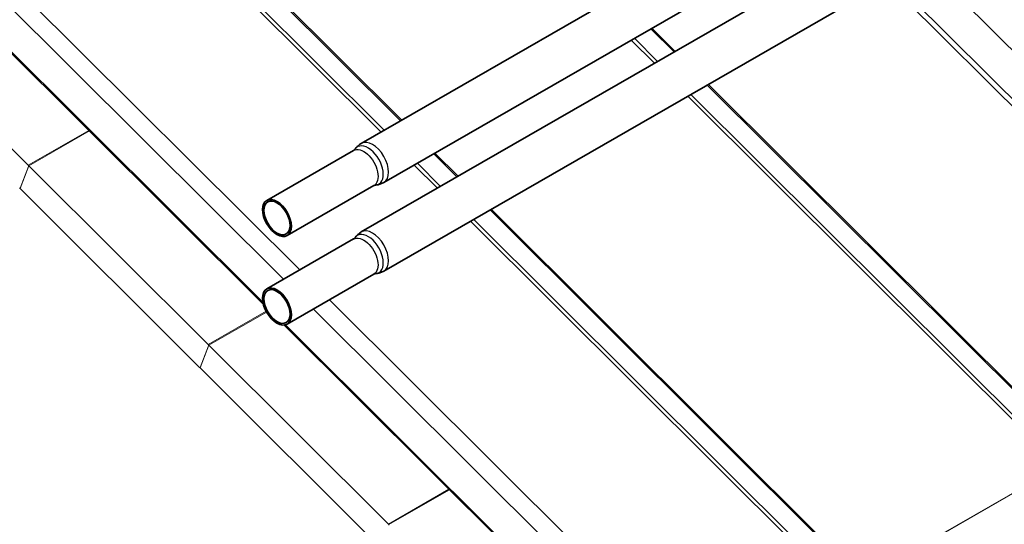
# Model space of a CAD drawing. Units: millimetres. Extents: x 24773 to 31073, y 34775 to 39230.
# Drawn here: x 25443 to 25960, y 35393 to 35658 of the extents above; entities that cross this region are included whole.
import ezdxf

# ---------------------------------------------------------------- set-up
doc = ezdxf.new("R2010")
doc.units = ezdxf.units.MM
doc.layers.add('Visible', color=7, linetype='Continuous', lineweight=35, true_color=0x22346e)
doc.layers.add('Visible Narrow', color=7, linetype='Continuous', lineweight=25, true_color=0x22346e)
doc.layers.add('ВИД', color=253, linetype='Continuous', lineweight=15)

msp = doc.modelspace()

# ---------------------------------------------------------------- linework, layer by layer
at = {"layer": 'Visible', "extrusion": (-0.707107, -0.407196, 0.578093)}
for p, q in [((25943.48, 35777.99), (25622.2, 35592.98)), ((25955.33, 35757.41), (25634.05, 35572.4)), ((25943.48, 35731.39), (25622.2, 35546.38)), ((25955.33, 35710.81), (25634.05, 35525.8)), ((25618.12, 35589.26), (25572.52, 35563)), ((25628.78, 35570.73), (25583.18, 35544.47)), ((25618.12, 35542.66), (25572.52, 35516.4)), ((25628.78, 35524.13), (25583.18, 35497.87))]:
    msp.add_line(p, q, dxfattribs=at)
at = {"layer": 'Visible'}
for centre in [(25577.85, 35553.74), (25577.85, 35507.14)]:
    msp.add_ellipse(centre, major_axis=(-5.33, 9.26), ratio=0.578093, start_param=1.57079632679477, end_param=7.853981633974357, dxfattribs=at)
at = {"layer": 'Visible', "extrusion": (4.30123e-16, 2.47691e-16, -1)}
for centre in [(25577.85, 35553.74), (25577.85, 35507.14)]:
    msp.add_ellipse(centre, major_axis=(-4.86, 8.44), ratio=0.578093, dxfattribs=at)
at = {"layer": 'Visible'}
for points, knots in [([(25618.87, 35589.92), (25619.03, 35590.15), (25619.2, 35590.38), (25619.58, 35590.83), (25619.78, 35591.05), (25620.2, 35591.48), (25620.43, 35591.69), (25620.9, 35592.1), (25621.14, 35592.29), (25621.66, 35592.65), (25621.92, 35592.82), (25622.2, 35592.98)], [3.6628211, 3.6628211, 3.6628211, 3.6628211, 3.7160418, 3.7160418, 3.7692625, 3.7692625, 3.8224832, 3.8224832, 3.8757038, 3.8757038, 3.9289245, 3.9289245, 3.9289245, 3.9289245]), ([(25618.87, 35589.92), (25618.85, 35589.89), (25618.82, 35589.85), (25618.76, 35589.77), (25618.72, 35589.73), (25618.63, 35589.64), (25618.57, 35589.59), (25618.46, 35589.49), (25618.39, 35589.44), (25618.26, 35589.34), (25618.19, 35589.3), (25618.12, 35589.26)], [3.6628211, 3.6628211, 3.6628211, 3.6628211, 3.7160418, 3.7160418, 3.7692625, 3.7692625, 3.8224832, 3.8224832, 3.8757038, 3.8757038, 3.9289245, 3.9289245, 3.9289245, 3.9289245]), ([(25634.05, 35572.4), (25633.78, 35572.24), (25633.5, 35572.09), (25632.92, 35571.83), (25632.63, 35571.71), (25632.05, 35571.51), (25631.76, 35571.42), (25631.17, 35571.27), (25630.88, 35571.21), (25630.3, 35571.11), (25630.01, 35571.08), (25629.73, 35571.05)], [0.7873319, 0.7873319, 0.7873319, 0.7873319, 0.8405525, 0.8405525, 0.8937732, 0.8937732, 0.9469939, 0.9469939, 1.0002146, 1.0002146, 1.0534353, 1.0534353, 1.0534353, 1.0534353]), ([(25628.78, 35570.73), (25628.86, 35570.78), (25628.93, 35570.81), (25629.08, 35570.88), (25629.15, 35570.91), (25629.3, 35570.96), (25629.37, 35570.98), (25629.49, 35571.02), (25629.55, 35571.03), (25629.65, 35571.04), (25629.7, 35571.05), (25629.73, 35571.05)], [0.7873319, 0.7873319, 0.7873319, 0.7873319, 0.8405525, 0.8405525, 0.8937732, 0.8937732, 0.9469939, 0.9469939, 1.0002146, 1.0002146, 1.0534353, 1.0534353, 1.0534353, 1.0534353]), ([(25618.87, 35543.32), (25619.03, 35543.55), (25619.2, 35543.78), (25619.58, 35544.23), (25619.78, 35544.45), (25620.2, 35544.88), (25620.43, 35545.09), (25620.9, 35545.49), (25621.14, 35545.69), (25621.66, 35546.05), (25621.92, 35546.22), (25622.2, 35546.38)], [3.6628211, 3.6628211, 3.6628211, 3.6628211, 3.7160418, 3.7160418, 3.7692625, 3.7692625, 3.8224832, 3.8224832, 3.8757038, 3.8757038, 3.9289245, 3.9289245, 3.9289245, 3.9289245]), ([(25618.87, 35543.32), (25618.85, 35543.29), (25618.82, 35543.25), (25618.76, 35543.17), (25618.72, 35543.13), (25618.63, 35543.03), (25618.57, 35542.99), (25618.46, 35542.89), (25618.39, 35542.84), (25618.26, 35542.74), (25618.19, 35542.7), (25618.12, 35542.66)], [3.6628211, 3.6628211, 3.6628211, 3.6628211, 3.7160418, 3.7160418, 3.7692625, 3.7692625, 3.8224832, 3.8224832, 3.8757038, 3.8757038, 3.9289245, 3.9289245, 3.9289245, 3.9289245]), ([(25634.05, 35525.8), (25633.78, 35525.64), (25633.5, 35525.49), (25632.92, 35525.23), (25632.63, 35525.11), (25632.05, 35524.91), (25631.76, 35524.82), (25631.17, 35524.67), (25630.88, 35524.61), (25630.3, 35524.51), (25630.01, 35524.48), (25629.73, 35524.45)], [0.7873319, 0.7873319, 0.7873319, 0.7873319, 0.8405525, 0.8405525, 0.8937732, 0.8937732, 0.9469939, 0.9469939, 1.0002146, 1.0002146, 1.0534353, 1.0534353, 1.0534353, 1.0534353]), ([(25628.78, 35524.13), (25628.86, 35524.17), (25628.93, 35524.21), (25629.08, 35524.28), (25629.15, 35524.31), (25629.3, 35524.36), (25629.37, 35524.38), (25629.49, 35524.42), (25629.55, 35524.43), (25629.65, 35524.44), (25629.7, 35524.45), (25629.73, 35524.45)], [0.7873319, 0.7873319, 0.7873319, 0.7873319, 0.8405525, 0.8405525, 0.8937732, 0.8937732, 0.9469939, 0.9469939, 1.0002146, 1.0002146, 1.0534353, 1.0534353, 1.0534353, 1.0534353])]:
    msp.add_open_spline(points, degree=3, knots=knots, dxfattribs=at)
at = {"layer": 'Visible Narrow'}
for centre, major_axis, start_param, end_param in [((25625.79, 35581.34), (-5.63, 9.78), 2.875489, 6.549289), ((25628.12, 35582.69), (-5.93, 10.29), 3.141593, 6.283185), ((25625.79, 35534.74), (-5.63, 9.78), 2.875489, 6.549289), ((25628.12, 35536.09), (-5.93, 10.29), 3.141593, 6.283185)]:
    msp.add_ellipse(centre, major_axis=major_axis, ratio=0.578093, start_param=start_param, end_param=end_param, dxfattribs=at)
at = {"layer": 'Visible Narrow', "extrusion": (-1.20568e-16, 1.35717e-16, -1)}
for centre in [(25623.45, 35579.99), (25623.45, 35533.39)]:
    msp.add_ellipse(centre, major_axis=(-5.33, 9.26), ratio=0.578093, start_param=0, end_param=3.141593, dxfattribs=at)
at = {"layer": 'ВИД', "extrusion": (-0.707107, -0.407196, 0.578093)}
for p, q in [((25642.82, 35604.86), (25253.49, 35992.89)), ((25254.58, 35992.76), (25643.43, 35605.2)), ((25243.73, 35986.51), (25632.58, 35598.95)), ((25245.09, 35987.74), (25634.22, 35599.9)), ((25589.84, 35526.38), (25156.67, 35958.11)), ((25581.32, 35521.46), (25149.96, 35951.38)), ((25146.74, 35931.59), (25570.52, 35509.22)), ((25570.74, 35508.27), (25146.74, 35930.86)), ((26052.71, 35553.93), (25917.29, 35688.9)), ((25352.66, 35675.51), (25447.03, 35581.45)), ((25898.62, 35678.15), (26093.94, 35483.47)), ((25901.01, 35679.53), (26095.75, 35485.44)), ((25786.59, 35641.05), (25774.39, 35653.21)), ((25774.99, 35653.56), (25787.2, 35641.39)), ((25764.14, 35647.31), (25776.35, 35635.15)), ((25765.78, 35648.25), (25777.99, 35636.09)), ((25998.87, 35429.48), (25804.02, 35623.68)), ((25804.63, 35624.02), (25999.95, 35429.35)), ((25795.42, 35618.72), (25990.46, 35424.32)), ((25793.77, 35617.78), (25989.1, 35423.1)), ((25447.03, 35581.45), (25478.91, 35599.8)), ((25447.35, 35581.14), (25479.22, 35599.49)), ((25672.46, 35575.32), (25660.25, 35587.49)), ((25660.86, 35587.83), (25673.06, 35575.67)), ((25651.65, 35582.53), (25663.85, 35570.36)), ((25442.76, 35569.18), (25447.35, 35581.14)), ((25447.24, 35580.84), (25442.87, 35569.48)), ((25447.35, 35581.14), (25541.72, 35487.08)), ((25650.01, 35581.58), (25662.21, 35569.42)), ((25537.13, 35475.13), (25442.76, 35569.18)), ((25442.84, 35569.42), (25442.79, 35569.39)), ((25884.73, 35363.75), (25689.89, 35557.95)), ((25690.49, 35558.3), (25885.82, 35363.62)), ((25679.64, 35552.05), (25874.97, 35357.37)), ((25681.28, 35552.99), (25876.33, 35358.59)), ((25736.05, 35380.65), (25605.53, 35510.74)), ((25541.72, 35487.08), (25572.18, 35504.62)), ((25733.29, 35369.99), (25597, 35505.83)), ((25542.04, 35486.76), (25572.39, 35504.24)), ((25777.98, 35301.72), (25581.65, 35497.39)), ((25582.27, 35497.5), (25777.98, 35302.45)), ((25537.44, 35474.81), (25542.04, 35486.76)), ((25541.92, 35486.46), (25537.56, 35475.11)), ((25542.04, 35486.76), (25636.41, 35392.71)), ((25631.81, 35380.76), (25537.44, 35474.81)), ((25537.53, 35475.05), (25537.48, 35475.01)), ((25988.98, 35422.77), (25885.69, 35363.29)), ((25989.1, 35423.1), (25885.82, 35363.62)), ((25636.41, 35392.71), (25668.28, 35411.06)), ((25636.72, 35392.39), (25668.59, 35410.74))]:
    msp.add_line(p, q, dxfattribs=at)
at = {"layer": 'ВИД'}
for centre, start_param, end_param in [((25446.92, 35581.15), 3.579859, 5.150655), ((25442.55, 35569.8), 2.009062, 3.579859), ((25541.61, 35486.78), 3.579859, 5.150655), ((25537.24, 35475.43), 2.009062, 3.579859), ((25636.29, 35392.41), 3.579859, 5.150655)]:
    msp.add_ellipse(centre, major_axis=(-0.237, 0.412), ratio=0.578093, start_param=start_param, end_param=end_param, dxfattribs=at)

doc.saveas('drawing.dxf')
